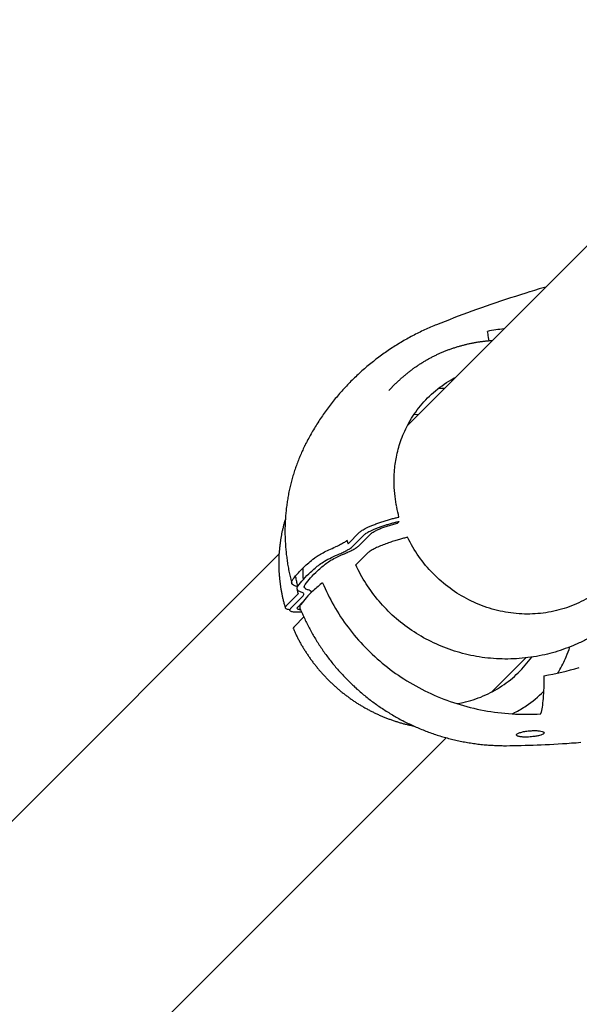
# Model space of a CAD drawing. Units: millimetres. Extents: x 1723 to 7732, y 890 to 6735.
# Drawn here: x 4359 to 4435, y 2980 to 3113 of the extents above; entities that cross this region are included whole.
import ezdxf

# ---------------------------------------------------------------- set-up
doc = ezdxf.new("R2010")
doc.units = ezdxf.units.MM
doc.header["$LTSCALE"] = 550
doc.layers.get('0').update_dxf_attribs({"linetype": 'CONTINUOUS'})
doc.layers.add('COT_CREEES', color=7, linetype='CONTINUOUS')
doc.styles.get("Standard").update_dxf_attribs({"font": 'txt', "width": 0.85})
doc.dimstyles.new('DIMSTYLE_1', dxfattribs={"dimtxt": 150, "dimasz": 2.5, "dimexe": 0.18, "dimexo": 0.0625, "dimgap": 0.09, "dimtad": 1, "dimdec": 0, "dimdsep": 46, "dimtxsty": 'Standard', "dimblk": '_FILLED', "dimblk1": '_FILLED', "dimblk2": '_FILLED', "dimcen": 0.09, "dimclrt": 5, "dimadec": 0, "dimazin": 0, "dimtp": 2, "dimtm": 2, "dimtfac": 1, "dimtdec": 0, "dimtofl": 0, "dimtmove": 0, "dimatfit": 3, "dimldrblk": '_FILLED', "dimfxl": 0, "dimtolj": 1, "dimarcsym": 0})

# ---------------------------------------------------------------- blocks, each defined once
blk = doc.blocks.new('_FILLED')
at = {"color": 0, "linetype": 'ByBlock'}
blk.add_solid([(0, 0), (-1, 0.2), (-1, -0.2)], dxfattribs=at)
blk = doc.blocks.new('*D')
at = {"layer": 'COT_CREEES', "color": 2, "linetype": 'CONTINUOUS'}
for p, q in [((5653.59, 5671.19), (7723.09, 5671.19)), ((7722.59, 5671.19), (7722.59, 3535.5)), ((7722.59, 1399.81), (7722.59, 3535.5)), ((2777.41, 2968.81), (2777.41, 899.31)), ((7222.59, 2968.81), (7222.59, 899.31)), ((5653.59, 1399.81), (7723.09, 1399.81)), ((2777.41, 899.81), (5000, 899.81)), ((7222.59, 899.81), (5000, 899.81))]:
    blk.add_line(p, q, dxfattribs=at)
at = {"layer": 'COT_CREEES', "color": 2, "linetype": 'CONTINUOUS', "xscale": 2.5, "yscale": 2.5, "zscale": 2.5}
for p, rotation in [((7722.59, 5671.19), 90), ((7722.59, 1399.81), 270), ((2777.41, 899.81), 180)]:
    blk.add_blockref('_FILLED', p, dxfattribs=dict(at, rotation=rotation))
blk.add_blockref('_FILLED', (7222.59, 899.81), dxfattribs=at)
at = {"layer": 'COT_CREEES', "color": 5, "linetype": 'CONTINUOUS', "width": 0.85}
blk.add_text('4271', height=150, rotation=90, dxfattribs=at).set_placement((7685.09, 3280.5))
blk.add_text('4445', height=150, dxfattribs=at).set_placement((4745, 937.31))

msp = doc.modelspace()

# ---------------------------------------------------------------- linework, layer by layer
at = {"color": 6, "linetype": 'CONTINUOUS'}
for p, q in [((4412.04, 3058.28), (4496.2, 3142.44)), ((4430.83, 3077.06), (4429.94, 3076.8)), ((4410.42, 3063.94), (4409.48, 3063)), ((4335.49, 2981.73), (4394.62, 3040.86)), ((4397.42, 3033.46), (4397.51, 3033.23)), ((4423.51, 3022.09), (4428.11, 3026.69)), ((4359.32, 2957.9), (4417.28, 3015.86))]:
    msp.add_line(p, q, dxfattribs=at)
at = {"color": 7, "linetype": 'CONTINUOUS'}
for p, q in [((4410.66, 3044.98), (4410.92, 3045.24)), ((4403.96, 3042.18), (4405.53, 3043.75)), ((4404.55, 3041.81), (4406.12, 3043.38)), ((4405.53, 3042.02), (4407.1, 3043.58)), ((4406.6, 3040.92), (4405.01, 3039.33)), ((4395.6, 3033.82), (4397.17, 3035.39)), ((4396.19, 3033.45), (4397.76, 3035.02)), ((4397.16, 3033.65), (4397.72, 3034.2)), ((4397.94, 3032.26), (4396.66, 3030.98)), ((4430.13, 3019.1), (4430.14, 3019.1)), ((4430.13, 3019.1), (4430.13, 3019.1))]:
    msp.add_line(p, q, dxfattribs=at)
at = {"color": 6, "linetype": 'CONTINUOUS'}
for points in [[(4428.63, 3076.4), (4428.11, 3076.24), (4427.41, 3076.02), (4426.72, 3075.8), (4426.04, 3075.58), (4425.36, 3075.36), (4424.69, 3075.13), (4424.02, 3074.91), (4423.36, 3074.69), (4422.71, 3074.46), (4422.07, 3074.23), (4421.43, 3074.01), (4420.79, 3073.78), (4420.17, 3073.55), (4419.55, 3073.32), (4418.93, 3073.09), (4418.33, 3072.86), (4417.73, 3072.63), (4417.13, 3072.4), (4416.55, 3072.17), (4415.99, 3071.95)], [(4429.94, 3076.8), (4429.29, 3076.6), (4428.67, 3076.41)], [(4415.99, 3071.95), (4415.81, 3071.88), (4415.6, 3071.79), (4415.39, 3071.7), (4415.18, 3071.61), (4414.98, 3071.52), (4414.77, 3071.43), (4414.56, 3071.34), (4414.35, 3071.24), (4414.15, 3071.15), (4413.94, 3071.05), (4413.74, 3070.95), (4413.53, 3070.85), (4413.33, 3070.75), (4413.13, 3070.65), (4412.93, 3070.54), (4412.72, 3070.44), (4412.52, 3070.33), (4412.32, 3070.22), (4412.13, 3070.11), (4411.93, 3070), (4411.73, 3069.89), (4411.53, 3069.78), (4411.34, 3069.66), (4411.14, 3069.55), (4410.94, 3069.43), (4410.75, 3069.31), (4410.56, 3069.19), (4410.36, 3069.07), (4410.17, 3068.95), (4409.98, 3068.83), (4409.79, 3068.7), (4409.6, 3068.58), (4409.41, 3068.45), (4409.23, 3068.32), (4409.04, 3068.19), (4408.85, 3068.06), (4408.67, 3067.93), (4408.48, 3067.8), (4408.3, 3067.66), (4408.12, 3067.53), (4407.94, 3067.39), (4407.75, 3067.25), (4407.58, 3067.11), (4407.4, 3066.97), (4407.22, 3066.83), (4407.04, 3066.69), (4406.87, 3066.54), (4406.69, 3066.4), (4406.52, 3066.25), (4406.34, 3066.11), (4406.17, 3065.96), (4406, 3065.81), (4405.83, 3065.66), (4405.66, 3065.51), (4405.49, 3065.35), (4405.33, 3065.2), (4405.16, 3065.05), (4405, 3064.89), (4404.83, 3064.73), (4404.67, 3064.57), (4404.51, 3064.42), (4404.35, 3064.26), (4404.19, 3064.09), (4404.03, 3063.93), (4403.87, 3063.77), (4403.72, 3063.61), (4403.56, 3063.44), (4403.41, 3063.27), (4403.26, 3063.11), (4403.11, 3062.94), (4402.96, 3062.77), (4402.81, 3062.6), (4402.66, 3062.43), (4402.51, 3062.26), (4402.37, 3062.08), (4402.22, 3061.91), (4402.08, 3061.74), (4401.94, 3061.56), (4401.8, 3061.39), (4401.66, 3061.21), (4401.52, 3061.03), (4401.38, 3060.85), (4401.25, 3060.67), (4401.11, 3060.49), (4400.98, 3060.31), (4400.85, 3060.13), (4400.72, 3059.94), (4400.59, 3059.76), (4400.46, 3059.58), (4400.34, 3059.39), (4400.21, 3059.21), (4400.09, 3059.02), (4399.96, 3058.83), (4399.84, 3058.64), (4399.72, 3058.45), (4399.6, 3058.27), (4399.49, 3058.08), (4399.37, 3057.88), (4399.26, 3057.69), (4399.14, 3057.5), (4399.03, 3057.31), (4398.92, 3057.11), (4398.81, 3056.92), (4398.71, 3056.73), (4398.6, 3056.53), (4398.49, 3056.34), (4398.39, 3056.14), (4398.29, 3055.94), (4398.19, 3055.75), (4398.11, 3055.58)], [(4398.1, 3055.58), (4398.03, 3055.43), (4397.95, 3055.26), (4397.87, 3055.09), (4397.79, 3054.92), (4397.71, 3054.75), (4397.63, 3054.58), (4397.56, 3054.41), (4397.48, 3054.23), (4397.41, 3054.06), (4397.34, 3053.89), (4397.27, 3053.71), (4397.2, 3053.54), (4397.13, 3053.37), (4397.06, 3053.19), (4397, 3053.01), (4396.93, 3052.84), (4396.87, 3052.66), (4396.81, 3052.49), (4396.75, 3052.31), (4396.69, 3052.13), (4396.63, 3051.95), (4396.58, 3051.77), (4396.52, 3051.59), (4396.47, 3051.41), (4396.41, 3051.23), (4396.36, 3051.05), (4396.31, 3050.87), (4396.26, 3050.69), (4396.22, 3050.51), (4396.17, 3050.33), (4396.12, 3050.15), (4396.08, 3049.96), (4396.04, 3049.78), (4396, 3049.6), (4395.96, 3049.41), (4395.92, 3049.23), (4395.88, 3049.04), (4395.85, 3048.86), (4395.81, 3048.67), (4395.78, 3048.49), (4395.75, 3048.3), (4395.72, 3048.12), (4395.69, 3047.93), (4395.66, 3047.75), (4395.63, 3047.56), (4395.61, 3047.37), (4395.58, 3047.19), (4395.56, 3047), (4395.54, 3046.81), (4395.52, 3046.62), (4395.5, 3046.44), (4395.48, 3046.25), (4395.47, 3046.06), (4395.45, 3045.87), (4395.44, 3045.68), (4395.43, 3045.49), (4395.42, 3045.3), (4395.41, 3045.12), (4395.4, 3044.93), (4395.39, 3044.74), (4395.39, 3044.55), (4395.38, 3044.36), (4395.38, 3044.17), (4395.38, 3043.98), (4395.38, 3043.79), (4395.38, 3043.6), (4395.38, 3043.41), (4395.39, 3043.22), (4395.39, 3043.03), (4395.4, 3042.84), (4395.41, 3042.65), (4395.42, 3042.46), (4395.43, 3042.27), (4395.44, 3042.08), (4395.45, 3041.89), (4395.47, 3041.7), (4395.48, 3041.51), (4395.5, 3041.32), (4395.52, 3041.13), (4395.54, 3040.95), (4395.56, 3040.76), (4395.58, 3040.57), (4395.61, 3040.38), (4395.63, 3040.19), (4395.66, 3040), (4395.68, 3039.81), (4395.71, 3039.62), (4395.74, 3039.43), (4395.78, 3039.24), (4395.81, 3039.06), (4395.84, 3038.87), (4395.88, 3038.68), (4395.92, 3038.49), (4395.95, 3038.3), (4395.99, 3038.12), (4396.03, 3037.93), (4396.08, 3037.74), (4396.12, 3037.56), (4396.16, 3037.37), (4396.21, 3037.18), (4396.26, 3037), (4396.3, 3036.84)], [(4397.14, 3036.42), (4397.12, 3036.48), (4397.09, 3036.63), (4397.05, 3036.78), (4397.01, 3036.93), (4396.98, 3037.08), (4396.95, 3037.22), (4396.92, 3037.37), (4396.88, 3037.52), (4396.85, 3037.67), (4396.83, 3037.82), (4396.82, 3037.83)], [(4397.51, 3033.23), (4397.59, 3033.06), (4397.66, 3032.88), (4397.74, 3032.7), (4397.82, 3032.53), (4397.9, 3032.35), (4397.98, 3032.17), (4398.06, 3032), (4398.14, 3031.82), (4398.23, 3031.65), (4398.31, 3031.48), (4398.4, 3031.3), (4398.48, 3031.13), (4398.57, 3030.96), (4398.66, 3030.79), (4398.75, 3030.62), (4398.84, 3030.45), (4398.94, 3030.28), (4399.03, 3030.11), (4399.13, 3029.94), (4399.22, 3029.77), (4399.32, 3029.6), (4399.42, 3029.43), (4399.52, 3029.27), (4399.62, 3029.1), (4399.73, 3028.93), (4399.83, 3028.77), (4399.93, 3028.6), (4400.04, 3028.44), (4400.15, 3028.28), (4400.26, 3028.11), (4400.37, 3027.95), (4400.48, 3027.79), (4400.59, 3027.63), (4400.7, 3027.47), (4400.81, 3027.31), (4400.93, 3027.15), (4401.05, 3026.99), (4401.16, 3026.84), (4401.28, 3026.68), (4401.4, 3026.52), (4401.52, 3026.37), (4401.64, 3026.21), (4401.76, 3026.06), (4401.89, 3025.91), (4402.01, 3025.75), (4402.14, 3025.6), (4402.26, 3025.45), (4402.39, 3025.3), (4402.52, 3025.15), (4402.65, 3025), (4402.78, 3024.86), (4402.91, 3024.71), (4403.05, 3024.56), (4403.18, 3024.42), (4403.32, 3024.27), (4403.45, 3024.13), (4403.59, 3023.99), (4403.73, 3023.85), (4403.87, 3023.7), (4404.01, 3023.56), (4404.15, 3023.43), (4404.29, 3023.29), (4404.43, 3023.15), (4404.58, 3023.01), (4404.72, 3022.88), (4404.87, 3022.74), (4405.01, 3022.61), (4405.16, 3022.47), (4405.31, 3022.34), (4405.46, 3022.21), (4405.61, 3022.08), (4405.76, 3021.95), (4405.91, 3021.82), (4406.07, 3021.7), (4406.22, 3021.57), (4406.37, 3021.44), (4406.53, 3021.32), (4406.69, 3021.2), (4406.84, 3021.07), (4407, 3020.95), (4407.16, 3020.83), (4407.32, 3020.71), (4407.48, 3020.59), (4407.64, 3020.48), (4407.81, 3020.36), (4407.97, 3020.25), (4408.13, 3020.13), (4408.3, 3020.02), (4408.46, 3019.91), (4408.63, 3019.8), (4408.8, 3019.68), (4408.97, 3019.58), (4409.14, 3019.47), (4409.31, 3019.36), (4409.48, 3019.26), (4409.65, 3019.15), (4409.82, 3019.05), (4409.99, 3018.94), (4410.16, 3018.84), (4410.34, 3018.74), (4410.51, 3018.64), (4410.69, 3018.55), (4410.86, 3018.45), (4411.04, 3018.35), (4411.22, 3018.26), (4411.4, 3018.17), (4411.58, 3018.07), (4411.76, 3017.98), (4411.94, 3017.89), (4412.12, 3017.8), (4412.3, 3017.72), (4412.48, 3017.63), (4412.66, 3017.55), (4412.85, 3017.46), (4413.03, 3017.38), (4413.22, 3017.3), (4413.4, 3017.22), (4413.59, 3017.14), (4413.77, 3017.06), (4413.96, 3016.98), (4414.15, 3016.91), (4414.34, 3016.83), (4414.53, 3016.76), (4414.71, 3016.69), (4414.9, 3016.62), (4415.09, 3016.55), (4415.29, 3016.48), (4415.48, 3016.42), (4415.67, 3016.35), (4415.86, 3016.29), (4416.05, 3016.22), (4416.25, 3016.16), (4416.44, 3016.1), (4416.64, 3016.04), (4416.83, 3015.98), (4417.03, 3015.93), (4417.22, 3015.87), (4417.42, 3015.82), (4417.61, 3015.77), (4417.81, 3015.72), (4418.01, 3015.67), (4418.2, 3015.62), (4418.4, 3015.57), (4418.6, 3015.52), (4418.8, 3015.48), (4419, 3015.44), (4419.2, 3015.39), (4419.4, 3015.35), (4419.6, 3015.31), (4419.8, 3015.28), (4420, 3015.24), (4420.2, 3015.21), (4420.4, 3015.17), (4420.6, 3015.14), (4420.8, 3015.11), (4421.01, 3015.08), (4421.21, 3015.05), (4421.41, 3015.02), (4421.61, 3015), (4421.82, 3014.97), (4422.02, 3014.95), (4422.22, 3014.93), (4422.43, 3014.91), (4422.63, 3014.89), (4422.84, 3014.87), (4423.04, 3014.86), (4423.25, 3014.84), (4423.45, 3014.83), (4423.66, 3014.82), (4423.86, 3014.81), (4424.07, 3014.8), (4424.27, 3014.79), (4424.48, 3014.78), (4424.68, 3014.78), (4424.89, 3014.78), (4425.1, 3014.77), (4425.3, 3014.77), (4425.48, 3014.77)], [(4425.48, 3014.77), (4425.95, 3014.78), (4426.46, 3014.78), (4426.98, 3014.79), (4427.5, 3014.8), (4428.02, 3014.82), (4428.55, 3014.83), (4429.09, 3014.85), (4429.64, 3014.87), (4430.19, 3014.89), (4430.75, 3014.92), (4431.32, 3014.95), (4431.9, 3014.98), (4432.49, 3015.02), (4433.09, 3015.05), (4433.7, 3015.09), (4434.32, 3015.14), (4434.96, 3015.18), (4435.6, 3015.24)]]:
    msp.add_lwpolyline(points, dxfattribs=at)
at = {"color": 7, "linetype": 'CONTINUOUS'}
for centre, radius, start, end in [((4428.65, 3041.21), 30.38, 96.6289, 100.8824), ((4417.27, 3040.23), 23.05, 90.5825, 92.7202), ((4412.95, 3042.91), 16.82, 88.878, 90.1536), ((4413.69, 3043.05), 16.68, 90.698, 91.403), ((4294.09, 3022.71), 119.03, 11.1949, 11.8663), ((4417.58, 3046.29), 14.23, 194.7773, 196.797), ((4414.8, 3038.34), 16.99, 178.1164, 183.4448), ((4445.93, 3048.78), 50.57, 194.7839, 195.3561), ((4395.98, 3046.08), 12.89, 275.9142, 276.7651), ((4424.99, 3058.82), 34.99, 279.1815, 287.2807), ((4419.96, 3032.45), 14.76, 303.7652, 315.7396), ((4419.6, 3032.94), 15.36, 297.0999, 303.8628), ((4419.61, 3032.93), 15.35, 295.6498, 297.0965)]:
    msp.add_arc(centre, radius, start, end, dxfattribs=at)
at = {"color": 6, "linetype": 'CONTINUOUS'}
msp.add_arc((4417.41, 3037.23), 20.18, 296.0133, 297.0996, dxfattribs=at)
at = {"color": 7, "linetype": 'CONTINUOUS'}
for points, start_tangent, end_tangent in [([(4423.13, 3069.78), (4423.04, 3070.25), (4422.92, 3071.04)], (-0.322609, 1.738277), (-0.191243, 1.279502)), ([(4410.58, 3047.19), (4410.34, 3048.62), (4410.22, 3050.23), (4410.26, 3052.01), (4410.52, 3053.97), (4411.09, 3056.08), (4412.07, 3058.34), (4413.56, 3060.64), (4415.57, 3062.75), (4417.97, 3064.47), (4418.54, 3064.79)], (-4.26255, 20.290568), (18.378542, 9.66348)), ([(4405.53, 3043.75), (4405.63, 3043.84), (4405.78, 3043.96), (4405.99, 3044.09), (4406.28, 3044.26), (4406.64, 3044.44), (4407.08, 3044.63), (4407.58, 3044.83), (4408.13, 3045.04), (4408.71, 3045.23), (4409.3, 3045.41), (4409.87, 3045.57), (4410.4, 3045.71), (4410.86, 3045.82)], (4.071181, 4.071194), (5.610911, 1.291052)), ([(4406.12, 3043.38), (4406.21, 3043.46), (4406.34, 3043.57), (4406.53, 3043.69), (4406.79, 3043.84), (4407.12, 3044), (4407.51, 3044.17), (4407.96, 3044.35), (4408.46, 3044.54), (4408.98, 3044.71), (4409.51, 3044.87), (4410.03, 3045.02), (4410.5, 3045.14), (4410.92, 3045.24)], (3.663788, 3.663812), (5.052605, 1.148062)), ([(4407.1, 3043.58), (4407.25, 3043.71), (4407.5, 3043.86), (4407.84, 3044.04), (4408.29, 3044.24), (4408.82, 3044.44), (4409.41, 3044.64), (4410.03, 3044.82), (4410.66, 3044.98)], (2.727189, 2.726901), (3.753931, 0.884056)), ([(4403.82, 3042.66), (4403.47, 3042.39), (4402.94, 3042.09), (4402.25, 3041.77)], (-1.285294, -1.285489), (-1.676292, -0.703211)), ([(4412.03, 3043.07), (4411.51, 3042.94), (4410.93, 3042.78), (4410.29, 3042.59), (4409.61, 3042.37), (4408.9, 3042.11), (4408.17, 3041.82), (4407.51, 3041.51), (4406.96, 3041.2), (4406.6, 3040.92)], (-5.712395, -1.395782), (-4.158943, -4.157265)), ([(4442.41, 3040.98), (4441.29, 3039.16), (4439.42, 3037.01), (4437.19, 3035.24), (4434.67, 3033.9), (4431.92, 3033.03), (4429.03, 3032.66), (4426.09, 3032.8), (4423.18, 3033.44), (4420.39, 3034.57), (4417.81, 3036.15), (4415.51, 3038.14), (4413.57, 3040.47), (4412.03, 3043.07)], (-17.490909, -33.280859), (-16.37059, 33.786681)), ([(4399.38, 3040.25), (4399.9, 3040.6), (4400.55, 3040.98), (4401.34, 3041.37), (4402.25, 3041.77)], (2.560657, 2.00722), (3.000327, 1.258545)), ([(4402.81, 3040.83), (4403.4, 3041.09), (4403.89, 3041.35), (4404.28, 3041.59), (4404.55, 3041.81)], (1.848807, 0.77525), (1.417787, 1.417384)), ([(4403.46, 3040.85), (4404.16, 3041.16), (4404.75, 3041.46), (4405.21, 3041.75), (4405.53, 3042.02)], (2.206843, 0.924155), (1.691881, 1.691673)), ([(4396.41, 3037.27), (4396.83, 3037.83), (4397.34, 3038.41), (4397.93, 3039), (4398.61, 3039.62), (4399.38, 3040.25)], (2.370547, 3.487669), (3.318863, 2.60163)), ([(4400.09, 3039.38), (4400.77, 3039.83), (4401.69, 3040.32), (4402.81, 3040.83)], (2.43559, 1.909199), (2.853982, 1.19663)), ([(4401.02, 3039.55), (4401.63, 3039.95), (4402.45, 3040.39), (4403.46, 3040.85)], (2.181289, 1.709859), (2.556486, 1.070523)), ([(4397.14, 3036.43), (4397.88, 3037.36), (4398.86, 3038.35), (4400.09, 3039.38)], (2.350411, 3.458122), (3.290749, 2.579537)), ([(4398.12, 3036.65), (4398.85, 3037.56), (4399.81, 3038.53), (4401.02, 3039.55)], (2.310569, 3.399505), (3.234969, 2.535812)), ([(4430.33, 3027.05), (4427.23, 3026.61), (4424.11, 3026.58), (4421.03, 3026.96), (4418.05, 3027.75), (4415.23, 3028.91), (4412.61, 3030.43), (4410.24, 3032.27), (4408.16, 3034.4), (4406.41, 3036.77), (4405.01, 3039.33)], (-29.713126, -6.265075), (-12.607752, 27.625452)), ([(4396.3, 3036.84), (4396.29, 3037), (4396.41, 3037.27)], (-0.111597, 0.447349), (0.254735, 0.374794)), ([(4400.5, 3036.91), (4399.26, 3035.87), (4398.27, 3034.87), (4397.52, 3033.93)], (-3.337545, -2.607484), (-2.368096, -3.511453)), ([(4400.5, 3036.91), (4402.02, 3033.8), (4403.96, 3030.85), (4406.28, 3028.14), (4408.95, 3025.7), (4411.94, 3023.59), (4415.22, 3021.84), (4418.73, 3020.49), (4422.43, 3019.56), (4426.24, 3019.1), (4430.13, 3019.1)], (14.020978, -34.086989), (36.787193, 2.284254)), ([(4396.89, 3036.42), (4396.53, 3036.57), (4396.33, 3036.76), (4396.3, 3036.84)], (-0.729936, 0.202852), (-0.186566, 0.747872)), ([(4397.09, 3036.34), (4396.89, 3036.42)], (-0.170347, 0.118156), (-0.199776, 0.055518)), ([(4397.6, 3035.62), (4397.18, 3035.81), (4397.02, 3036.09), (4397.14, 3036.43)], (-1.102008, 0.305272), (0.642798, 0.945739)), ([(4397.04, 3035.88), (4397.08, 3035.92)], (0.044552, 0.044552), (0.044857, 0.047513)), ([(4397.76, 3035.02), (4397.91, 3035.22), (4397.93, 3035.39), (4397.83, 3035.52), (4397.6, 3035.62)], (0.589525, 0.589692), (-0.803545, 0.222693)), ([(4398.53, 3035.92), (4398.15, 3036.1), (4398.01, 3036.34), (4398.12, 3036.65)], (-0.988171, 0.271178), (0.576015, 0.847482)), ([(4398.93, 3035.56), (4398.93, 3035.65), (4398.81, 3035.81), (4398.53, 3035.92)], (0.066293, 0.592941), (-0.564781, 0.155032)), ([(4395.44, 3033.48), (4395.43, 3033.54), (4395.46, 3033.64), (4395.52, 3033.74), (4395.6, 3033.82)], (-0.107577, 0.376144), (0.272215, 0.272214)), ([(4396.04, 3033.22), (4395.98, 3033.23), (4395.73, 3033.28), (4395.56, 3033.35), (4395.46, 3033.44), (4395.44, 3033.48)], (-0.681903, 0.067906), (-0.191378, 0.669156)), ([(4397.64, 3032.93), (4397.57, 3032.92), (4397.18, 3032.9), (4396.83, 3032.9), (4396.53, 3032.92), (4396.31, 3032.96), (4396.15, 3033.03), (4396.06, 3033.11), (4396.04, 3033.2), (4396.06, 3033.29), (4396.12, 3033.37), (4396.19, 3033.45)], (-2.010721, -0.1862), (1.427804, 1.427795)), ([(4397.52, 3033.23), (4397.41, 3033.24), (4397.19, 3033.29), (4397.07, 3033.38), (4397.06, 3033.5), (4397.16, 3033.65)], (-0.781537, 0.063164), (0.554648, 0.554648)), ([(4397.52, 3033.93), (4397.45, 3033.8), (4397.4, 3033.66), (4397.4, 3033.52), (4397.42, 3033.46)], (-0.275907, -0.40602), (0.185869, -0.458105)), ([(4396.66, 3030.98), (4396.51, 3030.75), (4396.52, 3030.64)], (-0.278469, -0.278583), (0.152689, -0.38118)), ([(4438.56, 3030.54), (4437.26, 3029.7), (4435.9, 3028.97), (4434.49, 3028.35)], (-3.795859, -2.658845), (-4.311227, -1.700388)), ([(4434.49, 3028.35), (4433.13, 3027.83), (4431.75, 3027.39), (4430.33, 3027.05)], (-4.021392, -1.686857), (-4.267004, -0.899861)), ([(4432.47, 3024.63), (4432.61, 3024.87), (4433.61, 3026.85), (4434.1, 3028.19)], (2.074583, 3.331495), (1.197689, 3.736984)), ([(4418.75, 3020.48), (4419.58, 3020.64), (4422.33, 3021.52), (4424.86, 3022.88), (4427.08, 3024.67), (4428.91, 3026.8)], (12.107811, 2.057688), (7.121433, 10.007659)), ([(4430.57, 3024.28), (4430.55, 3022.63), (4430.46, 3021.18), (4430.32, 3019.99), (4430.13, 3019.1)], (0.003475, -5.206423), (-1.450597, -5.000246)), ([(4427.73, 3015.95), (4427.47, 3015.97), (4427.25, 3016), (4427.07, 3016.05), (4426.93, 3016.11), (4426.85, 3016.18), (4426.84, 3016.26), (4426.89, 3016.34), (4427.01, 3016.43), (4427.19, 3016.51), (4427.42, 3016.58), (4427.68, 3016.65), (4427.96, 3016.7), (4428.26, 3016.75), (4428.57, 3016.79)], (-2.865754, 0.135895), (2.855682, 0.27585)), ([(4428.7, 3015.96), (4428.29, 3015.94), (4427.73, 3015.95)], (-0.96287, -0.071775), (-0.964364, 0.04573)), ([(4428.57, 3016.79), (4429.17, 3016.82), (4429.73, 3016.81), (4430.17, 3016.75), (4430.47, 3016.66), (4430.59, 3016.54), (4430.55, 3016.41), (4430.34, 3016.28), (4429.97, 3016.16), (4429.48, 3016.06), (4428.9, 3015.98), (4428.7, 3015.96)], (4.126674, 0.398624), (-4.134813, -0.308222))]:
    msp.add_spline(points, degree=3, dxfattribs=dict(at, start_tangent=start_tangent, end_tangent=end_tangent))
at = {"color": 6, "linetype": 'CONTINUOUS'}
for points, start_tangent, end_tangent in [([(4410.42, 3063.94), (4410.76, 3064.27), (4411.1, 3064.59), (4411.44, 3064.89), (4411.8, 3065.19), (4412.16, 3065.49), (4412.53, 3065.77), (4412.9, 3066.05), (4413.28, 3066.31), (4413.67, 3066.57), (4414.06, 3066.82), (4414.46, 3067.06), (4414.87, 3067.29), (4415.28, 3067.51), (4415.7, 3067.72), (4416.12, 3067.93), (4416.54, 3068.12), (4416.97, 3068.3), (4417.41, 3068.48), (4417.85, 3068.64), (4418.29, 3068.79), (4418.74, 3068.94), (4419.2, 3069.07), (4419.65, 3069.19), (4420.11, 3069.31), (4420.57, 3069.41), (4421.04, 3069.5), (4421.5, 3069.58), (4421.97, 3069.65), (4422.45, 3069.71), (4422.92, 3069.76), (4423.39, 3069.8), (4423.58, 3069.81)], (10.41093, 10.41093), (14.695256, 0.912994)), ([(4395.44, 3033.48), (4395.34, 3033.85), (4395.22, 3034.32), (4395.11, 3034.8), (4395, 3035.27), (4394.91, 3035.75), (4394.83, 3036.23), (4394.77, 3036.71), (4394.71, 3037.19), (4394.66, 3037.67), (4394.62, 3038.15), (4394.6, 3038.63), (4394.58, 3039.11), (4394.58, 3039.59), (4394.59, 3040.07), (4394.6, 3040.55), (4394.63, 3041.02), (4394.67, 3041.5), (4394.72, 3041.97), (4394.78, 3042.45), (4394.85, 3042.92), (4394.93, 3043.38), (4395.02, 3043.85), (4395.13, 3044.31), (4395.24, 3044.77), (4395.36, 3045.23), (4395.42, 3045.45)], (-3.360303, 11.653153), (3.420929, 11.635611)), ([(4396.52, 3030.63), (4396.7, 3030.23), (4396.91, 3029.79), (4397.13, 3029.35), (4397.36, 3028.92), (4397.6, 3028.49), (4397.85, 3028.07), (4398.11, 3027.65), (4398.38, 3027.24), (4398.66, 3026.83), (4398.94, 3026.43), (4399.23, 3026.04), (4399.54, 3025.65), (4399.85, 3025.27), (4400.16, 3024.89), (4400.49, 3024.52), (4400.83, 3024.16), (4401.17, 3023.81), (4401.52, 3023.46), (4401.87, 3023.12), (4402.24, 3022.79), (4402.61, 3022.47), (4402.98, 3022.15), (4403.37, 3021.84), (4403.76, 3021.55), (4404.15, 3021.25), (4404.56, 3020.97), (4404.96, 3020.7), (4405.38, 3020.43), (4405.8, 3020.18), (4406.22, 3019.93), (4406.65, 3019.7), (4407.08, 3019.47), (4407.52, 3019.25), (4407.96, 3019.04), (4408.41, 3018.84), (4408.86, 3018.66), (4409.31, 3018.48), (4409.76, 3018.31), (4410.22, 3018.15), (4410.69, 3018), (4411.15, 3017.86), (4411.62, 3017.73), (4412.09, 3017.62), (4412.56, 3017.51), (4412.9, 3017.44)], (8.852114, -19.982551), (21.432291, -4.281715))]:
    msp.add_spline(points, degree=3, dxfattribs=dict(at, start_tangent=start_tangent, end_tangent=end_tangent))

# ---------------------------------------------------------------- dimensions: what is measured, and where the dimension line sits
at = {"layer": 'COT_CREEES', "color": 2, "linetype": 'CONTINUOUS'}
for base, p1, p2, angle, middle in [((7722.59, 1399.81), (5653.59, 5671.19), (5653.59, 1399.81), 270, (7610.09, 3535.5)), ((2777.41, 899.81), (7222.59, 2968.81), (2777.41, 2968.81), 180, (5000, 1012.31))]:
    dim = msp.add_linear_dim(base=base, p1=p1, p2=p2, angle=angle, dimstyle='DIMSTYLE_1', dxfattribs=at)
    dim.commit()
    dim.dimension.update_dxf_attribs({"geometry": '*D', "text_midpoint": middle, "dimtype": 160})

doc.saveas('drawing.dxf')
